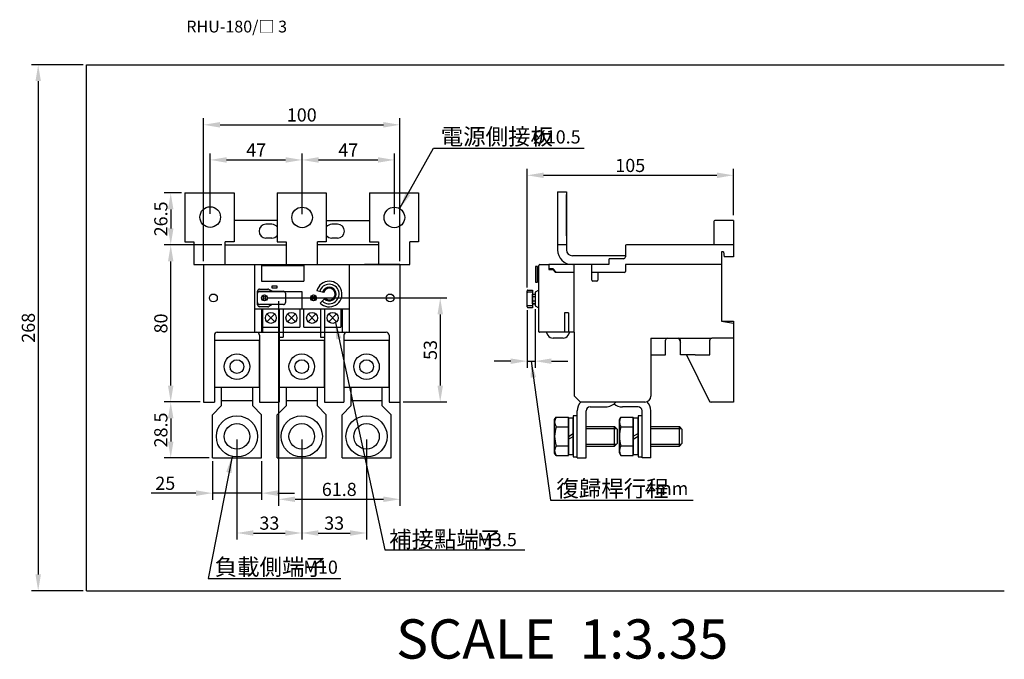
# Model space of a CAD drawing. Extents: x -28 to 473, y 236 to 562.
import ezdxf

# ---------------------------------------------------------------- set-up
doc = ezdxf.new("R2010")
doc.units = 0
doc.layers.get('DEFPOINTS').update_dxf_attribs({"linetype": 'CONTINUOUS'})
for name, color, linetype in [('DIM', 3, 'CONTINUOUS'), ('E_TEXT', 121, 'CONTINUOUS'), ('GR1-1', 7, 'CONTINUOUS'), ('GR1-2', 7, 'CONTINUOUS'), ('PART', 7, 'CONTINUOUS'), ('PART1', 7, 'CONTINUOUS')]:
    doc.layers.add(name, color=color, linetype=linetype)
doc.styles.add('DAYUMP', font='complex.shx', dxfattribs={"bigfont": 'chineset.shx'})
doc.styles.add('DAYUSP', font='simplex.shx', dxfattribs={"bigfont": 'chineset.shx'})
doc.styles.get("Standard").update_dxf_attribs({"font": 'txt.shx', "bigfont": 'bigfont.shx'})
doc.dimstyles.get("Standard").update_dxf_attribs({"dimscale": 3.35, "dimtxt": 2, "dimasz": 2.5, "dimexe": 1, "dimexo": 0.5, "dimgap": 0.5, "dimtad": 1, "dimdsep": 46, "dimtxsty": 'Standard', "dimcen": 0, "dimclrd": 256, "dimclre": 256, "dimclrt": 256, "dimadec": 0, "dimazin": 0, "dimtfac": 1, "dimtmove": 0, "dimatfit": 1, "dimfxl": 0, "dimtolj": 1, "dimtzin": 0, "dimlwd": -1, "dimlwe": -1, "dimarcsym": 0})

# ---------------------------------------------------------------- blocks, each defined once
blk = doc.blocks.new('*D30')
at = {"layer": 'DEFPOINTS', "color": 0}
for p in [(234.38, 416.46), (230.38, 415.86), (234.38, 388.26)]:
    blk.add_point(p, dxfattribs=at)
at = {"layer": 'DIM'}
for p, q in [((230.38, 414.18), (230.38, 384.91)), ((234.38, 414.78), (234.38, 384.91)), ((222.01, 388.26), (213.63, 388.26)), ((230.38, 388.26), (234.38, 388.26)), ((242.76, 388.26), (251.13, 388.26))]:
    blk.add_line(p, q, dxfattribs=at)
for points in [[(222.01, 389.65), (222.01, 386.86), (230.38, 388.26)], [(242.76, 389.65), (242.76, 386.86), (234.38, 388.26)]]:
    blk.add_solid(points, dxfattribs=at)
blk = doc.blocks.new('*D45')
at = {"layer": 'DEFPOINTS', "color": 0}
for p in [(335.38, 482.92), (335.38, 460.96), (230.38, 424.06)]:
    blk.add_point(p, dxfattribs=at)
at = {"layer": 'DIM'}
for p, q in [((230.38, 425.73), (230.38, 486.27)), ((238.76, 482.92), (327.01, 482.92)), ((335.38, 462.63), (335.38, 486.27))]:
    blk.add_line(p, q, dxfattribs=at)
for points in [[(238.76, 484.31), (238.76, 481.52), (230.38, 482.92)], [(327.01, 484.31), (327.01, 481.52), (335.38, 482.92)]]:
    blk.add_solid(points, dxfattribs=at)
at = {"layer": 'DIM', "insert": (282.88, 487.94), "char_height": 6.7, "attachment_point": 5}
blk.add_mtext('\\A1;105', dxfattribs=at)
blk = doc.blocks.new('*D46')
at = {"layer": 'DEFPOINTS', "color": 0}
for p in [(165.59, 508.64), (65.59, 437.46), (165.59, 437.46)]:
    blk.add_point(p, dxfattribs=at)
at = {"layer": 'DIM'}
for p, q in [((65.59, 439.13), (65.59, 511.99)), ((165.59, 439.13), (165.59, 511.99)), ((73.96, 508.64), (157.21, 508.64))]:
    blk.add_line(p, q, dxfattribs=at)
for points in [[(73.96, 510.03), (73.96, 507.24), (65.59, 508.64)], [(157.21, 510.03), (157.21, 507.24), (165.59, 508.64)]]:
    blk.add_solid(points, dxfattribs=at)
at = {"layer": 'DIM', "insert": (115.59, 513.66), "char_height": 6.7, "attachment_point": 5}
blk.add_mtext('\\A1;100', dxfattribs=at)
blk = doc.blocks.new('*D47')
at = {"layer": 'DEFPOINTS', "color": 0}
for p in [(115.77, 490.74), (68.95, 461.64), (115.77, 461.46)]:
    blk.add_point(p, dxfattribs=at)
at = {"layer": 'DIM'}
for p, q in [((68.95, 463.31), (68.95, 494.09)), ((115.77, 463.13), (115.77, 494.09)), ((77.32, 490.74), (107.39, 490.74))]:
    blk.add_line(p, q, dxfattribs=at)
for points in [[(77.32, 492.14), (77.32, 489.34), (68.95, 490.74)], [(107.39, 492.14), (107.39, 489.34), (115.77, 490.74)]]:
    blk.add_solid(points, dxfattribs=at)
at = {"layer": 'DIM', "insert": (92.36, 495.77), "char_height": 6.7, "attachment_point": 5}
blk.add_mtext('\\A1;47', dxfattribs=at)
blk = doc.blocks.new('*D48')
at = {"layer": 'DEFPOINTS', "color": 0}
for p in [(115.59, 349.96), (148.59, 349.96), (148.59, 300.74)]:
    blk.add_point(p, dxfattribs=at)
at = {"layer": 'DIM'}
for p, q in [((115.59, 348.28), (115.59, 297.39)), ((148.59, 348.28), (148.59, 297.39)), ((123.96, 300.74), (140.21, 300.74))]:
    blk.add_line(p, q, dxfattribs=at)
for points in [[(123.96, 302.13), (123.96, 299.34), (115.59, 300.74)], [(140.21, 302.13), (140.21, 299.34), (148.59, 300.74)]]:
    blk.add_solid(points, dxfattribs=at)
at = {"layer": 'DIM', "insert": (132.09, 305.76), "char_height": 6.7, "attachment_point": 5}
blk.add_mtext('\\A1;33', dxfattribs=at)
blk = doc.blocks.new('*D49')
at = {"layer": 'DEFPOINTS', "color": 0}
for p in [(70.09, 338.96), (95.09, 338.96), (95.09, 321.05)]:
    blk.add_point(p, dxfattribs=at)
at = {"layer": 'DIM'}
for p, q in [((70.09, 337.28), (70.09, 317.7)), ((95.09, 337.28), (95.09, 317.7)), ((61.71, 321.05), (38.82, 321.05)), ((95.09, 321.05), (70.09, 321.05)), ((103.46, 321.05), (111.84, 321.05))]:
    blk.add_line(p, q, dxfattribs=at)
for points in [[(61.71, 322.44), (61.71, 319.65), (70.09, 321.05)], [(103.46, 322.44), (103.46, 319.65), (95.09, 321.05)]]:
    blk.add_solid(points, dxfattribs=at)
at = {"layer": 'DIM', "insert": (46.08, 326.07), "char_height": 6.7, "attachment_point": 5}
blk.add_mtext('\\A1;25', dxfattribs=at)
blk = doc.blocks.new('*D50')
at = {"layer": 'DEFPOINTS', "color": 0}
for p in [(82.59, 349.96), (115.59, 349.96), (115.59, 300.74)]:
    blk.add_point(p, dxfattribs=at)
at = {"layer": 'DIM'}
for p, q in [((82.59, 348.28), (82.59, 297.39)), ((115.59, 348.28), (115.59, 297.39)), ((90.96, 300.74), (107.21, 300.74))]:
    blk.add_line(p, q, dxfattribs=at)
for points in [[(90.96, 302.13), (90.96, 299.34), (82.59, 300.74)], [(107.21, 302.13), (107.21, 299.34), (115.59, 300.74)]]:
    blk.add_solid(points, dxfattribs=at)
at = {"layer": 'DIM', "insert": (99.09, 305.76), "char_height": 6.7, "attachment_point": 5}
blk.add_mtext('\\A1;33', dxfattribs=at)
blk = doc.blocks.new('*D51')
at = {"layer": 'DEFPOINTS', "color": 0}
for p in [(162.77, 490.74), (115.77, 461.46), (162.77, 461.46)]:
    blk.add_point(p, dxfattribs=at)
at = {"layer": 'PART1'}
for p, q in [((115.77, 463.13), (115.77, 494.09)), ((162.77, 463.13), (162.77, 494.09)), ((124.14, 490.74), (154.39, 490.74))]:
    blk.add_line(p, q, dxfattribs=at)
for points in [[(124.14, 492.14), (124.14, 489.34), (115.77, 490.74)], [(154.39, 492.14), (154.39, 489.34), (162.77, 490.74)]]:
    blk.add_solid(points, dxfattribs=at)
at = {"layer": 'PART1', "insert": (139.27, 495.77), "char_height": 6.7, "attachment_point": 5}
blk.add_mtext('\\A1;47', dxfattribs=at)
blk = doc.blocks.new('*D52')
at = {"layer": 'DEFPOINTS', "color": 0}
for p in [(96.59, 420.46), (165.59, 367.46), (186.11, 367.46)]:
    blk.add_point(p, dxfattribs=at)
at = {"layer": 'PART1'}
for p, q in [((98.26, 420.46), (189.46, 420.46)), ((186.11, 412.08), (186.11, 375.83)), ((167.26, 367.46), (189.46, 367.46))]:
    blk.add_line(p, q, dxfattribs=at)
for points in [[(184.71, 412.08), (187.5, 412.08), (186.11, 420.46)], [(184.71, 375.83), (187.5, 375.83), (186.11, 367.46)]]:
    blk.add_solid(points, dxfattribs=at)
at = {"layer": 'PART1', "insert": (181.08, 393.96), "char_height": 6.7, "attachment_point": 5, "rotation": 90}
blk.add_mtext('\\A1;53', dxfattribs=at)
blk = doc.blocks.new('*D53')
at = {"layer": 'DEFPOINTS', "color": 0}
for p in [(103.79, 420.46), (165.59, 420.46), (165.59, 317.92)]:
    blk.add_point(p, dxfattribs=at)
at = {"layer": 'PART1'}
for p, q in [((103.79, 418.78), (103.79, 314.57)), ((165.59, 418.78), (165.59, 314.57)), ((112.16, 317.92), (157.21, 317.92))]:
    blk.add_line(p, q, dxfattribs=at)
for points in [[(112.16, 319.32), (112.16, 316.53), (103.79, 317.92)], [(157.21, 319.32), (157.21, 316.53), (165.59, 317.92)]]:
    blk.add_solid(points, dxfattribs=at)
at = {"layer": 'PART1', "insert": (134.69, 322.95), "char_height": 6.7, "attachment_point": 5}
blk.add_mtext('\\A1;61.8', dxfattribs=at)
blk = doc.blocks.new('*D54')
at = {"layer": 'DEFPOINTS', "color": 0}
for p in [(48.85, 447.46), (76.59, 447.46), (65.59, 367.46)]:
    blk.add_point(p, dxfattribs=at)
at = {"layer": 'PART1'}
for p, q in [((74.91, 447.46), (45.5, 447.46)), ((48.85, 375.83), (48.85, 439.08)), ((63.91, 367.46), (45.5, 367.46))]:
    blk.add_line(p, q, dxfattribs=at)
for points in [[(47.46, 439.08), (50.25, 439.08), (48.85, 447.46)], [(47.46, 375.83), (50.25, 375.83), (48.85, 367.46)]]:
    blk.add_solid(points, dxfattribs=at)
at = {"layer": 'PART1', "insert": (43.83, 407.46), "char_height": 6.7, "attachment_point": 5, "rotation": 90}
blk.add_mtext('\\A1;80', dxfattribs=at)
blk = doc.blocks.new('*D55')
at = {"layer": 'DEFPOINTS', "color": 0}
for p in [(56.09, 473.96), (48.85, 447.46), (76.59, 447.46)]:
    blk.add_point(p, dxfattribs=at)
at = {"layer": 'PART1'}
for p, q in [((54.41, 473.96), (45.5, 473.96)), ((48.85, 465.58), (48.85, 455.83)), ((74.91, 447.46), (45.5, 447.46))]:
    blk.add_line(p, q, dxfattribs=at)
for points in [[(47.46, 465.58), (50.25, 465.58), (48.85, 473.96)], [(47.46, 455.83), (50.25, 455.83), (48.85, 447.46)]]:
    blk.add_solid(points, dxfattribs=at)
at = {"layer": 'PART1', "insert": (43.83, 460.71), "char_height": 6.7, "attachment_point": 5, "rotation": 90}
blk.add_mtext('\\A1;26.5', dxfattribs=at)
blk = doc.blocks.new('*D56')
at = {"layer": 'DEFPOINTS', "color": 0}
for p in [(65.59, 367.46), (48.85, 338.96), (70.09, 338.96)]:
    blk.add_point(p, dxfattribs=at)
at = {"layer": 'PART1'}
for p, q in [((63.91, 367.46), (45.5, 367.46)), ((48.85, 359.08), (48.85, 347.33)), ((68.41, 338.96), (45.5, 338.96))]:
    blk.add_line(p, q, dxfattribs=at)
for points in [[(47.46, 359.08), (50.25, 359.08), (48.85, 367.46)], [(47.46, 347.33), (50.25, 347.33), (48.85, 338.96)]]:
    blk.add_solid(points, dxfattribs=at)
at = {"layer": 'PART1', "insert": (43.83, 353.21), "char_height": 6.7, "attachment_point": 5, "rotation": 90}
blk.add_mtext('\\A1;28.5', dxfattribs=at)
blk = doc.blocks.new('*D57')
at = {"layer": 'DEFPOINTS', "color": 0}
for p in [(5.92, 539.24), (-18.64, 271.24), (5.92, 271.24)]:
    blk.add_point(p, dxfattribs=at)
at = {"layer": 'PART1'}
for p, q in [((4.24, 539.24), (-21.99, 539.24)), ((-18.64, 530.87), (-18.64, 279.62)), ((4.24, 271.24), (-21.99, 271.24))]:
    blk.add_line(p, q, dxfattribs=at)
for points in [[(-20.03, 530.87), (-17.24, 530.87), (-18.64, 539.24)], [(-20.03, 279.62), (-17.24, 279.62), (-18.64, 271.24)]]:
    blk.add_solid(points, dxfattribs=at)
at = {"layer": 'PART1', "insert": (-23.66, 405.24), "char_height": 6.7, "attachment_point": 5, "rotation": 90}
blk.add_mtext('\\A1;268', dxfattribs=at)

msp = doc.modelspace()

# ---------------------------------------------------------------- linework, layer by layer
at = {"layer": 'GR1-1'}
for p, q in [((56.088, 473.956), (56.088, 448.956)), ((81.088, 473.956), (81.088, 448.956)), ((103.088, 473.956), (103.088, 448.956)), ((128.088, 473.956), (128.088, 448.956)), ((150.088, 473.956), (150.088, 448.956)), ((175.088, 473.956), (175.088, 448.956)), ((250.382, 452.141), (250.382, 473.141)), ((56.088, 448.956), (60.588, 448.956)), ((81.088, 448.956), (76.588, 448.956)), ((103.088, 448.956), (107.588, 448.956)), ((128.088, 448.956), (123.588, 448.956)), ((150.088, 448.956), (154.588, 448.956)), ((175.088, 448.956), (170.588, 448.956)), ((234.682, 436.456), (234.682, 428.456)), ((235.682, 436.456), (234.682, 436.456)), ((235.682, 428.456), (235.682, 436.456)), ((236.382, 435.456), (235.982, 435.456)), ((234.682, 428.456), (235.682, 428.456)), ((235.982, 429.456), (236.382, 429.456)), ((233.082, 422.456), (234.373, 422.456)), ((233.082, 417.456), (233.082, 422.456)), ((234.373, 422.456), (234.382, 422.456)), ((233.082, 417.456), (234.382, 417.456))]:
    msp.add_line(p, q, dxfattribs=at)
for centre, radius, start, end in [((235.982, 435.156), 0.3, 90, 180), ((235.982, 429.756), 0.3, 180, 270), ((230.782, 424.056), 0.4, 90, 180), ((230.782, 423.056), 0.4, 90, 180), ((230.782, 416.856), 0.4, 180, 270), ((230.782, 415.856), 0.4, 180, 270)]:
    msp.add_arc(centre, radius, start, end, dxfattribs=at)
at = {"layer": 'GR1-2'}
for p, q in [((230.382, 415.856), (230.382, 424.056)), ((230.782, 424.456), (233.082, 424.456)), ((233.082, 423.456), (230.782, 423.456)), ((233.082, 424.456), (233.082, 415.456)), ((233.082, 422.456), (234.382, 422.456)), ((236.382, 424.456), (234.382, 423.456)), ((234.382, 423.456), (234.382, 416.456)), ((233.082, 416.456), (230.782, 416.456)), ((234.382, 420.956), (233.082, 420.956)), ((233.082, 418.956), (234.382, 418.956)), ((234.382, 417.456), (233.082, 417.456)), ((234.382, 416.456), (236.382, 415.456)), ((233.082, 415.456), (230.782, 415.456))]:
    msp.add_line(p, q, dxfattribs=at)
at = {"layer": 'PART'}
for p, q in [((71.088, 398.956), (94.088, 398.956)), ((71.088, 398.956), (71.088, 374.956)), ((94.088, 374.956), (94.088, 398.956)), ((104.088, 398.956), (127.088, 398.956)), ((104.088, 398.956), (104.088, 374.956)), ((127.088, 374.956), (127.088, 398.956)), ((137.088, 398.956), (160.088, 398.956)), ((137.088, 398.956), (137.088, 374.956)), ((160.088, 374.956), (160.088, 398.956)), ((71.088, 374.956), (74.588, 374.956)), ((74.588, 374.956), (74.588, 365.456)), ((90.588, 365.456), (90.588, 374.956)), ((90.588, 374.956), (94.088, 374.956)), ((104.088, 374.956), (107.588, 374.956)), ((107.588, 374.956), (107.588, 365.456)), ((123.588, 365.456), (123.588, 374.956)), ((123.588, 374.956), (127.088, 374.956)), ((137.088, 374.956), (140.588, 374.956)), ((140.588, 374.956), (140.588, 365.456)), ((156.588, 365.456), (156.588, 374.956)), ((156.588, 374.956), (160.088, 374.956)), ((74.588, 368.18), (90.588, 368.18)), ((107.588, 368.18), (123.588, 368.18)), ((140.588, 368.18), (156.588, 368.18)), ((70.088, 360.956), (74.588, 365.456)), ((95.088, 360.956), (90.588, 365.456)), ((103.088, 360.956), (107.588, 365.456)), ((128.088, 360.956), (123.588, 365.456)), ((136.088, 360.956), (140.588, 365.456)), ((161.088, 360.956), (156.588, 365.456)), ((255.882, 338.956), (255.882, 362.956)), ((260.382, 338.956), (260.382, 362.956)), ((262.382, 364.956), (270.382, 364.956)), ((286.882, 364.956), (278.882, 364.956)), ((288.882, 338.956), (288.882, 362.956)), ((293.382, 338.956), (293.382, 362.956)), ((70.088, 338.956), (70.088, 360.956)), ((95.088, 338.956), (95.088, 360.956)), ((103.088, 338.956), (103.088, 360.956)), ((128.088, 338.956), (128.088, 360.956)), ((136.088, 338.956), (136.088, 360.956)), ((161.088, 338.956), (161.088, 360.956)), ((244.382, 358.466), (245.141, 359.781)), ((244.382, 341.466), (244.382, 358.466)), ((245.141, 359.781), (251.382, 359.781)), ((251.382, 340.151), (251.382, 359.781)), ((251.382, 359.166), (251.382, 340.766)), ((253.882, 359.166), (251.382, 359.166)), ((253.882, 360.466), (253.882, 339.466)), ((255.882, 360.466), (253.882, 360.466)), ((253.882, 340.766), (253.882, 359.166)), ((277.382, 358.489), (278.141, 359.804)), ((277.382, 341.489), (277.382, 358.489)), ((278.141, 359.804), (284.382, 359.804)), ((284.382, 340.174), (284.382, 359.804)), ((284.382, 359.189), (284.382, 340.789)), ((286.882, 359.189), (284.382, 359.189)), ((286.882, 360.489), (286.882, 339.489)), ((288.882, 360.489), (286.882, 360.489)), ((286.882, 340.789), (286.882, 359.189)), ((245.141, 354.873), (251.382, 354.873)), ((251.382, 349.966), (253.882, 351.409)), ((260.382, 354.966), (274.882, 354.966)), ((260.382, 353.966), (275.882, 353.966)), ((274.882, 354.966), (276.382, 353.466)), ((274.882, 344.966), (274.882, 354.966)), ((276.382, 346.466), (276.382, 353.466)), ((278.141, 354.896), (284.382, 354.896)), ((284.382, 349.989), (286.882, 351.432)), ((293.382, 354.989), (307.882, 354.989)), ((293.382, 353.989), (308.882, 353.989)), ((307.882, 344.989), (307.882, 354.989)), ((307.882, 354.989), (309.382, 353.489)), ((309.382, 346.489), (309.382, 353.489)), ((251.382, 348.522), (253.882, 349.966)), ((274.882, 344.966), (276.382, 346.466)), ((284.382, 348.545), (286.882, 349.989)), ((293.382, 345.989), (308.882, 345.989)), ((307.882, 344.989), (309.382, 346.489)), ((245.141, 340.151), (244.382, 341.466)), ((245.141, 345.058), (251.382, 345.058)), ((260.382, 345.966), (275.882, 345.966)), ((260.382, 344.966), (274.882, 344.966)), ((278.141, 340.174), (277.382, 341.489)), ((278.141, 345.081), (284.382, 345.081)), ((293.382, 344.989), (307.882, 344.989)), ((70.088, 338.956), (95.088, 338.956)), ((103.088, 338.956), (128.088, 338.956)), ((136.088, 338.956), (161.088, 338.956)), ((245.141, 340.151), (251.382, 340.151)), ((251.382, 340.766), (253.882, 340.766)), ((253.882, 339.466), (255.882, 339.466)), ((255.882, 338.956), (260.382, 338.956)), ((278.141, 340.174), (284.382, 340.174)), ((284.382, 340.789), (286.882, 340.789)), ((286.882, 339.489), (288.882, 339.489)), ((293.382, 338.956), (288.882, 338.956))]:
    msp.add_line(p, q, dxfattribs=at)
for centre, radius in [((82.588, 385.456), 6.5), ((115.588, 385.456), 6.5), ((148.588, 385.456), 6.5), ((82.588, 349.956), 10.5), ((82.588, 349.956), 6.5), ((115.588, 349.956), 10.5), ((115.588, 349.956), 6.5), ((148.588, 349.956), 10.5), ((148.588, 349.956), 6.5)]:
    msp.add_circle(centre, radius, dxfattribs=at)
for centre, radius, start, end in [((262.382, 362.956), 6.5, 136.18694, 180), ((270.382, 371.456), 6.5, 270, 322.02013), ((278.882, 371.456), 6.5, 229.16778, 270), ((286.882, 362.956), 6.5, 0, 46.01214), ((262.382, 362.956), 2, 90, 180), ((286.882, 362.956), 2, 0, 90), ((248.726, 357.327), 4.345, 145.61575, 214.38425), ((281.726, 357.35), 4.345, 145.61575, 214.38425), ((260.622, 349.966), 16.241, 162.41205, 197.58795), ((293.622, 349.989), 16.241, 162.41205, 197.58795), ((248.726, 342.604), 4.345, 145.61575, 214.38425), ((281.726, 342.628), 4.345, 145.61575, 214.38425)]:
    msp.add_arc(centre, radius, start, end, dxfattribs=at)
at = {"layer": 'PART1'}
for p, q in [((5.917, 271.241), (5.917, 539.241)), ((5.917, 539.241), (473.366, 539.241)), ((182.627, 496.779), (259.403, 496.779)), ((56.088, 473.956), (81.088, 473.956)), ((103.088, 473.956), (128.088, 473.956)), ((150.088, 473.956), (175.088, 473.956)), ((245.882, 474.456), (245.882, 444.956)), ((245.882, 474.456), (250.382, 474.456)), ((250.382, 474.456), (250.382, 444.956)), ((103.088, 459.956), (81.088, 459.956)), ((100.338, 457.956), (97.338, 457.956)), ((128.088, 459.956), (150.088, 459.956)), ((133.838, 457.956), (130.838, 457.956)), ((325.382, 459.456), (325.382, 447.456)), ((335.382, 459.956), (325.882, 459.956)), ((335.382, 459.956), (335.382, 452.456)), ((335.382, 452.456), (335.382, 441.456)), ((60.588, 448.956), (60.588, 437.456)), ((76.588, 437.456), (76.588, 448.956)), ((76.588, 447.456), (107.588, 447.456)), ((100.338, 450.956), (97.338, 450.956)), ((105.588, 447.456), (107.588, 447.456)), ((107.588, 448.956), (107.588, 437.456)), ((123.588, 437.456), (123.588, 448.956)), ((154.588, 447.456), (123.588, 447.456)), ((133.838, 450.956), (130.838, 450.956)), ((154.588, 448.956), (154.588, 437.456)), ((170.588, 437.456), (170.588, 448.956)), ((250.382, 447.456), (245.882, 447.456)), ((280.382, 446.956), (280.382, 441.456)), ((335.382, 447.456), (280.882, 447.456)), ((280.382, 441.956), (253.382, 441.956)), ((329.382, 443.956), (329.382, 437.456)), ((330.432, 443.956), (329.382, 443.956)), ((330.432, 443.956), (330.632, 441.456)), ((335.382, 441.456), (330.632, 441.456)), ((60.588, 437.456), (170.588, 437.456)), ((65.588, 437.456), (83.588, 437.456)), ((65.588, 437.456), (165.588, 437.456)), ((65.588, 437.456), (65.588, 367.456)), ((91.488, 437.456), (91.488, 402.956)), ((95.088, 436.956), (116.588, 436.956)), ((95.088, 436.956), (95.088, 428.956)), ((107.588, 437.456), (123.588, 437.456)), ((116.588, 436.956), (116.588, 428.956)), ((139.688, 437.456), (139.688, 402.956)), ((165.588, 437.456), (147.588, 437.456)), ((165.588, 437.456), (165.588, 367.456)), ((236.382, 403.256), (236.382, 436.956)), ((236.882, 437.456), (241.382, 437.456)), ((271.982, 437.456), (241.382, 437.456)), ((241.382, 437.456), (241.382, 435.456)), ((241.382, 437.456), (241.382, 434.956)), ((254.382, 402.956), (254.382, 437.456)), ((262.882, 437.456), (258.382, 437.456)), ((258.382, 437.456), (258.382, 437.456)), ((263.382, 429.456), (263.382, 436.956)), ((271.982, 439.956), (271.982, 437.456)), ((279.382, 440.456), (272.482, 440.456)), ((329.382, 437.456), (280.382, 437.456)), ((329.382, 437.456), (280.382, 437.456)), ((280.382, 437.456), (280.382, 433.956)), ((280.382, 437.456), (280.382, 433.956)), ((329.382, 437.456), (329.382, 408.556)), ((241.382, 435.456), (243.382, 435.456)), ((241.382, 434.956), (243.382, 434.956)), ((243.382, 435.456), (245.382, 433.456)), ((243.382, 434.956), (244.882, 433.456)), ((254.382, 433.456), (244.882, 433.456)), ((254.382, 433.456), (245.382, 433.456)), ((279.882, 433.456), (263.382, 433.456)), ((266.382, 432.956), (266.382, 429.456)), ((279.882, 433.456), (266.882, 433.456)), ((95.088, 428.956), (116.588, 428.956)), ((265.882, 428.956), (263.882, 428.956)), ((93.088, 416.956), (93.088, 423.956)), ((93.088, 423.656), (115.588, 423.656)), ((94.088, 424.956), (98.314, 424.956)), ((94.088, 423.856), (106.288, 423.856)), ((95.365, 421.325), (96.234, 420.456)), ((95.719, 421.678), (96.588, 420.809)), ((96.588, 420.809), (97.457, 421.678)), ((96.941, 420.456), (97.81, 421.325)), ((100.488, 423.856), (98.814, 424.822)), ((107.288, 422.856), (107.288, 418.056)), ((115.588, 423.656), (115.588, 414.956)), ((120.365, 421.325), (121.234, 420.456)), ((120.719, 421.678), (121.588, 420.809)), ((121.588, 420.809), (122.457, 421.678)), ((121.941, 420.456), (122.81, 421.325)), ((126.69, 423.232), (123.309, 424.138)), ((106.288, 417.056), (94.088, 417.056)), ((95.365, 419.587), (96.234, 420.456)), ((95.719, 419.233), (96.588, 420.102)), ((96.588, 420.102), (97.457, 419.233)), ((96.941, 420.456), (97.81, 419.587)), ((100.488, 417.056), (98.814, 416.09)), ((100.488, 417.056), (100.289, 417.056)), ((120.365, 419.587), (121.234, 420.456)), ((120.719, 419.233), (121.588, 420.102)), ((121.588, 420.102), (122.457, 419.233)), ((121.941, 420.456), (122.81, 419.587)), ((127.466, 420.334), (124.991, 417.86)), ((91.488, 414.956), (106.113, 414.956)), ((98.314, 415.956), (94.088, 415.956)), ((95.088, 414.956), (95.088, 402.956)), ((95.613, 414.956), (95.613, 402.956)), ((97.858, 412.286), (101.817, 408.326)), ((97.858, 408.326), (101.817, 412.286)), ((104.063, 414.956), (104.063, 400.456)), ((106.113, 414.956), (106.113, 402.956)), ((106.113, 414.956), (116.613, 414.956)), ((108.358, 408.326), (112.317, 412.286)), ((108.358, 412.286), (112.317, 408.326)), ((114.563, 414.956), (114.563, 405.656)), ((116.613, 414.956), (127.113, 414.956)), ((116.613, 405.656), (116.613, 414.956)), ((118.858, 408.326), (122.817, 412.286)), ((118.858, 412.286), (122.817, 408.326)), ((125.063, 414.956), (125.063, 402.956)), ((127.113, 414.956), (127.113, 402.956)), ((127.113, 414.956), (139.688, 414.956)), ((129.358, 408.326), (133.317, 412.286)), ((129.358, 412.286), (133.317, 408.326)), ((135.563, 414.956), (135.563, 405.656)), ((136.088, 414.956), (136.088, 402.956)), ((249.382, 412.956), (249.382, 402.956)), ((251.382, 412.956), (249.382, 412.956)), ((251.382, 412.956), (251.382, 402.956)), ((329.382, 408.556), (335.382, 408.556)), ((329.382, 408.556), (335.382, 407.556)), ((335.382, 408.556), (335.382, 367.456)), ((71.088, 401.456), (71.088, 367.456)), ((72.588, 402.956), (92.588, 402.956)), ((91.488, 402.956), (139.688, 402.956)), ((94.088, 401.456), (94.088, 367.456)), ((95.613, 405.656), (104.063, 405.656)), ((105.588, 402.956), (125.588, 402.956)), ((106.113, 405.656), (114.563, 405.656)), ((106.113, 402.956), (106.113, 400.456)), ((116.613, 405.656), (125.063, 405.656)), ((125.063, 402.956), (125.063, 400.456)), ((127.113, 402.956), (127.088, 400.456)), ((127.113, 405.656), (135.563, 405.656)), ((137.088, 401.456), (137.088, 367.456)), ((138.588, 402.956), (158.588, 402.956)), ((160.088, 401.456), (160.088, 367.456)), ((254.382, 402.956), (236.682, 402.956)), ((240.114, 402.956), (240.98, 401.456)), ((251.248, 401.456), (252.114, 402.956)), ((254.382, 402.956), (254.382, 370.663)), ((104.063, 400.456), (106.113, 400.456)), ((104.088, 400.456), (104.088, 367.456)), ((125.063, 400.456), (127.088, 400.456)), ((127.088, 400.456), (127.088, 367.456)), ((248.65, 399.956), (243.578, 399.956)), ((293.382, 399.956), (301.882, 399.956)), ((293.382, 399.956), (293.382, 391.456)), ((300.882, 391.456), (300.882, 398.956)), ((301.882, 399.956), (307.382, 399.956)), ((307.382, 399.956), (324.382, 399.956)), ((307.382, 399.956), (308.382, 397.925)), ((308.382, 391.456), (308.382, 398.956)), ((323.382, 391.456), (323.382, 398.956)), ((335.382, 399.956), (324.382, 399.956)), ((293.382, 391.456), (293.382, 370.456)), ((293.382, 391.456), (300.882, 391.456)), ((315.882, 391.456), (308.382, 391.456)), ((311.566, 391.456), (323.107, 368.014)), ((315.882, 391.456), (323.382, 391.456)), ((71.088, 374.956), (94.088, 374.956)), ((104.088, 374.956), (127.088, 374.956)), ((137.088, 374.956), (160.088, 374.956)), ((65.588, 367.456), (71.088, 367.456)), ((94.088, 367.456), (104.088, 367.456)), ((127.088, 367.456), (137.088, 367.456)), ((160.088, 367.456), (165.588, 367.456)), ((254.382, 370.663), (257.589, 367.456)), ((290.382, 367.456), (257.589, 367.456)), ((335.382, 367.456), (324.004, 367.456)), ((157.845, 292.17), (229.133, 292.17)), ((5.917, 271.241), (473.366, 271.241))]:
    msp.add_line(p, q, dxfattribs=at)
msp.add_lwpolyline([(100.54, 426.624), (102.952, 426.624), (102.952, 425.385), (100.54, 425.385)], close=True, dxfattribs=at)
for centre, radius in [((68.948, 461.636), 5.25), ((115.768, 461.456), 5.25), ((162.768, 461.456), 5.25), ((70.588, 420.456), 2), ((96.588, 420.456), 1.5), ((121.588, 420.456), 1.5), ((160.588, 420.456), 2), ((99.838, 410.306), 2.8), ((110.338, 410.306), 2.8), ((120.838, 410.306), 2.8), ((131.338, 410.306), 2.8), ((82.588, 385.456), 6.5), ((115.588, 385.456), 6.5), ((148.588, 385.456), 6.5), ((82.588, 385.456), 3.5), ((115.588, 385.456), 3.5), ((148.588, 385.456), 3.5)]:
    msp.add_circle(centre, radius, dxfattribs=at)
for centre, radius, start, end in [((97.338, 454.456), 3.5, 90, 270), ((100.338, 454.456), 3.5, 38.21321, 90), ((130.838, 454.456), 3.5, 90, 141.78679), ((133.838, 454.456), 3.5, 270, 90), ((325.882, 459.456), 0.5, 90, 180), ((100.338, 454.456), 3.5, 270, 321.78679), ((130.838, 454.456), 3.5, 218.21321, 270), ((280.882, 446.956), 0.5, 90, 180), ((253.382, 444.956), 7.5, 180, 270), ((253.382, 444.956), 3, 180, 270), ((279.382, 441.456), 1, 270, 0), ((236.882, 436.956), 0.5, 90, 180), ((262.882, 436.956), 0.5, 0, 90), ((272.482, 439.956), 0.5, 90, 180), ((266.882, 432.956), 0.5, 90, 180), ((279.882, 433.956), 0.5, 270, 0), ((279.882, 433.956), 0.5, 270, 0), ((129.588, 422.456), 6.5, 225, 165), ((129.588, 422.456), 5, 225, 165), ((263.882, 429.456), 0.5, 180, 270), ((265.882, 429.456), 0.5, 270, 0), ((94.088, 423.956), 1, 90, 180), ((94.088, 422.856), 1, 90, 180), ((98.314, 423.956), 1, 60, 90), ((106.288, 422.856), 1, 0, 90), ((129.588, 422.456), 3.5, 225, 165), ((129.588, 422.456), 3, 225, 165), ((94.088, 418.056), 1, 180, 270), ((94.088, 416.956), 1, 180, 270), ((106.288, 418.056), 1, 270, 0), ((98.314, 416.956), 1, 270, 300), ((72.588, 401.456), 1.5, 90, 180), ((92.588, 401.456), 1.5, 0, 90), ((138.588, 401.456), 1.5, 90, 180), ((158.588, 401.456), 1.5, 0, 90), ((236.682, 403.256), 0.3, 180, 270), ((236.682, 403.256), 0.3, 180, 270), ((243.578, 402.956), 3, 210, 270), ((248.65, 402.956), 3, 270, 330), ((301.882, 398.956), 1, 90, 180), ((307.382, 398.956), 1, 0, 90), ((324.382, 398.956), 1, 90, 180), ((290.382, 370.456), 3, 270, 0), ((324.004, 368.456), 1, 206.21138, 270)]:
    msp.add_arc(centre, radius, start, end, dxfattribs=at)

# ---------------------------------------------------------------- texts
at = {"layer": 'DIM', "style": 'DAYUSP'}
for s, height, p in [('電源側接板', 8.375, (186.36, 498.454)), ('%%C10.5', 6.7, (233.061, 499.12)), ('復歸桿行程', 8.375, (245.281, 319.209)), ('4mm', 6.7, (290.456, 320.085)), ('補接點端子', 8.375, (160.095, 293.359)), ('M3.5', 6.7, (205.015, 294.03)), ('負載側端子', 8.375, (71.249, 279.284)), ('M10', 6.7, (116.407, 279.977))]:
    msp.add_text(s, height=height, dxfattribs=at).set_placement(p)
at = {"layer": 'DIM', "color": 3}
msp.add_text('SCALE  1:3.35', height=20, dxfattribs=at).set_placement((163.673, 236.767))
at = {"layer": 'E_TEXT', "style": 'DAYUMP'}
msp.add_text('RHU-180/□ 3', height=6, dxfattribs=at).set_placement((56.786, 555.671))

# ---------------------------------------------------------------- dimensions: what is measured, and where the dimension line sits
at = {"layer": 'DIM'}
for base, p1, p2, picture, middle in [((165.588, 508.636), (65.588, 437.456), (165.588, 437.456), '*D46', (115.588, 513.661)), ((335.382, 482.918), (230.382, 424.056), (335.382, 460.956), '*D45', (282.882, 487.943)), ((115.588, 300.739), (82.588, 349.956), (115.588, 349.956), '*D50', (99.088, 305.764)), ((148.588, 300.739), (115.588, 349.956), (148.588, 349.956), '*D48', (132.088, 305.764))]:
    dim = msp.add_linear_dim(base=base, p1=p1, p2=p2, dimstyle='Standard', dxfattribs=at)
    dim.commit()
    dim.dimension.update_dxf_attribs({"geometry": picture, "text_midpoint": middle})
dim = msp.add_linear_dim(base=(115.768, 490.74), p1=(68.948, 461.636), p2=(115.768, 461.456), dimstyle='Standard', override={"dimdec": 0}, dxfattribs=at)
dim.commit()
dim.dimension.update_dxf_attribs({"geometry": '*D47', "text_midpoint": (92.358, 495.765)})
dim = msp.add_linear_dim(base=(234.382, 388.258), p1=(230.382, 415.856), p2=(234.382, 416.456), text=' ', dimstyle='Standard', dxfattribs=at)
dim.commit()
dim.dimension.update_dxf_attribs({"geometry": '*D30', "text_midpoint": (232.382, 388.258)})
dim = msp.add_linear_dim(base=(95.088, 321.045), p1=(70.088, 338.956), p2=(95.088, 338.956), dimstyle='Standard', dxfattribs=at)
dim.commit()
dim.dimension.update_dxf_attribs({"geometry": '*D49', "text_midpoint": (46.079, 321.045), "dimtype": 160})
at = {"layer": 'PART1'}
for base, p1, p2, picture, middle in [((-18.637, 271.241), (5.917, 539.241), (5.917, 271.241), '*D57', (-23.662, 405.241)), ((48.854, 447.456), (56.088, 473.956), (76.588, 447.456), '*D55', (43.829, 460.706)), ((48.854, 447.456), (65.588, 367.456), (76.588, 447.456), '*D54', (43.829, 407.456)), ((186.108, 367.456), (96.588, 420.456), (165.588, 367.456), '*D52', (181.083, 393.956)), ((48.854, 338.956), (65.588, 367.456), (70.088, 338.956), '*D56', (43.829, 353.206))]:
    dim = msp.add_linear_dim(base=base, p1=p1, p2=p2, angle=90, dimstyle='Standard', dxfattribs=at)
    dim.commit()
    dim.dimension.update_dxf_attribs({"geometry": picture, "text_midpoint": middle})
for base, p1, p2, picture, middle in [((162.768, 490.74), (115.768, 461.456), (162.768, 461.456), '*D51', (139.268, 495.765)), ((165.588, 317.921), (103.788, 420.456), (165.588, 420.456), '*D53', (134.688, 322.946))]:
    dim = msp.add_linear_dim(base=base, p1=p1, p2=p2, dimstyle='Standard', dxfattribs=at)
    dim.commit()
    dim.dimension.update_dxf_attribs({"geometry": picture, "text_midpoint": middle})

# ---------------------------------------------------------------- leaders
at = {"layer": 'DIM'}
for points in [[(165.588, 466.129), (182.627, 496.779)], [(132.723, 407.872), (157.845, 292.17)], [(232.382, 388.258), (242.329, 317.534), (314.883, 317.534)], [(80.079, 339.76), (67.892, 277.609), (135.543, 277.609)]]:
    msp.add_leader(points, dimstyle='Standard', dxfattribs=at)

doc.saveas('drawing.dxf')
